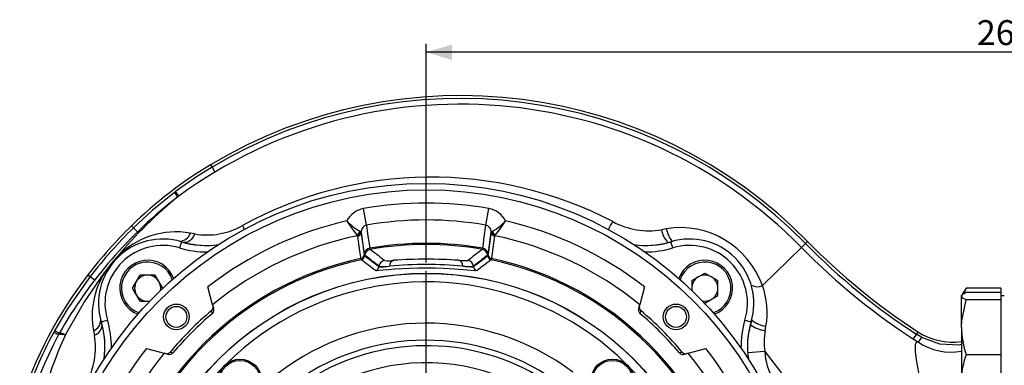
# Model space of a CAD drawing. Units: millimetres. Extents: x 0 to 841, y 0 to 594.
# Drawn here: x 281 to 396, y 80 to 120 of the extents above; entities that cross this region are included whole.
import ezdxf

# ---------------------------------------------------------------- set-up
doc = ezdxf.new("R2010")
doc.units = ezdxf.units.MM
doc.layers.add('TESTO', color=7, linetype='Continuous')
doc.styles.add('SLDTEXTSTYLE1', font='TXT', dxfattribs={"width": 0.7})
doc.dimstyles.new('SLDDIMSTYLE0', dxfattribs={"dimtxt": 2.910417, "dimasz": 3, "dimexe": 0, "dimexo": 0.0625, "dimgap": 0.727604, "dimtad": 1, "dimdec": 1, "dimlfac": 2, "dimrnd": 1e-09, "dimzin": 12, "dimdsep": 46, "dimtxsty": 'SLDTEXTSTYLE1', "dimsah": 1, "dimcen": 0.09, "dimadec": 0, "dimazin": 3, "dimtfac": 1, "dimtdec": 1, "dimtofl": 0, "dimtmove": 0, "dimatfit": 3, "dimfxl": 0, "dimfrac": 2, "dimtolj": 1, "dimtzin": 12, "dimarcsym": 0})

# ---------------------------------------------------------------- blocks, each defined once
blk = doc.blocks.new('_D_20')
at = {"layer": 'TESTO'}
for p, q in [((328.82, 91.91), (328.82, 117.47)), ((463.32, 78.16), (463.32, 117.47)), ((463.32, 116.47), (328.82, 116.47))]:
    blk.add_line(p, q, dxfattribs=at)
for points in [[(328.82, 116.47), (331.82, 115.57), (331.82, 117.37)], [(463.32, 116.47), (460.32, 117.37), (460.32, 115.57)]]:
    blk.add_solid(points, dxfattribs=at)
at = {"layer": 'TESTO', "insert": (393.12, 120.22), "char_height": 2.91, "attachment_point": 1, "style": 'SLDTEXTSTYLE1'}
blk.add_mtext('269', dxfattribs=at)
blk = doc.blocks.new('SW_CENTERMARKSYMBOL_9')
at = {"layer": 'TESTO', "color": 0}
for p, q in [((0, 2.5), (0, 34.5)), ((0, 0), (0, 1.25)), ((-2.5, 0), (-34.5, 0)), ((0, 0), (-1.25, 0)), ((0, 0), (0, -1.25)), ((0, 0), (1.25, 0)), ((2.5, 0), (34.5, 0)), ((0, -2.5), (0, -34.5))]:
    blk.add_line(p, q, dxfattribs=at)

msp = doc.modelspace()

# ---------------------------------------------------------------- linework, layer by layer
at = {"color": 7, "linetype": 'Continuous', "lineweight": 25}
for p, q in [((303.64, 103.331), (303.811, 103.045)), ((303.811, 103.045), (304.154, 102.473)), ((321.843, 96.282), (321.504, 98.221)), ((335.793, 96.282), (336.133, 98.221)), ((294.4, 96.204), (294.633, 95.966)), ((294.633, 95.966), (295.099, 95.489)), ((321.233, 95.554), (321.082, 95.568)), ((321.198, 95.489), (321.082, 95.568)), ((321.224, 95.456), (321.198, 95.489)), ((321.233, 95.554), (321.224, 95.456)), ((321.224, 95.456), (321.591, 92.818)), ((321.6, 92.92), (321.233, 95.554)), ((336.404, 95.554), (336.036, 92.92)), ((336.045, 92.818), (336.412, 95.456)), ((336.404, 95.554), (336.554, 95.568)), ((336.412, 95.456), (336.404, 95.554)), ((336.412, 95.456), (336.439, 95.489)), ((336.439, 95.489), (336.554, 95.568)), ((356.833, 95.853), (356.303, 95.753)), ((300, 94.41), (300.565, 94.259)), ((300.237, 94.343), (300.019, 93.625)), ((301.795, 95.259), (301.279, 95.36)), ((320.807, 95.05), (320.716, 95.156)), ((320.826, 95.017), (320.807, 95.05)), ((336.829, 95.05), (336.81, 95.017)), ((336.829, 95.05), (336.92, 95.156)), ((357.071, 94.259), (357.636, 94.41)), ((357.617, 93.625), (357.399, 94.343)), ((373.346, 94.382), (373.108, 94.149)), ((322.218, 93.582), (322.259, 93.454)), ((335.378, 93.454), (335.418, 93.582)), ((372.632, 93.682), (368.079, 89.219)), ((373.108, 94.149), (372.632, 93.682)), ((321.591, 92.818), (321.633, 92.683)), ((321.643, 92.781), (321.6, 92.92)), ((323.944, 92.154), (323.945, 92.153)), ((333.691, 92.153), (333.692, 92.154)), ((336.036, 92.92), (335.993, 92.781)), ((336.004, 92.683), (336.045, 92.818)), ((323.295, 91.427), (323.299, 91.477)), ((323.299, 91.475), (323.295, 91.427)), ((323.299, 91.475), (323.299, 91.477)), ((334.337, 91.477), (334.337, 91.475)), ((334.337, 91.477), (334.342, 91.427)), ((334.341, 91.427), (334.337, 91.475)), ((289.329, 90.498), (289.593, 90.294)), ((289.593, 90.294), (290.122, 89.888)), ((294.532, 88.934), (295.412, 90.457)), ((297.171, 90.457), (295.412, 90.457)), ((298.051, 88.934), (297.171, 90.457)), ((359.821, 89.813), (361.345, 90.693)), ((359.821, 89.813), (359.821, 88.677)), ((361.345, 90.693), (362.869, 89.813)), ((362.869, 88.054), (362.869, 89.813)), ((295.412, 87.41), (294.532, 88.934)), ((298.051, 88.934), (298.01, 88.863)), ((303.885, 86.998), (303.329, 89.073)), ((354.307, 89.073), (353.751, 86.998)), ((391.607, 88.54), (391.318, 88.039)), ((391.623, 88.307), (391.854, 88.91)), ((395.918, 88.91), (391.854, 88.91)), ((395.918, 88.91), (395.918, 88.435)), ((295.412, 87.41), (296.548, 87.41)), ((361.345, 87.174), (362.869, 88.054)), ((391.318, 84.347), (391.318, 87.99)), ((395.918, 88.435), (391.854, 88.435)), ((395.918, 87.545), (391.854, 87.545)), ((395.918, 88.435), (395.918, 87.99)), ((396.318, 88.039), (395.918, 88.039)), ((395.918, 87.99), (395.918, 87.545)), ((395.918, 87.545), (395.918, 84.347)), ((303.885, 86.998), (303.986, 86.619)), ((353.65, 86.619), (353.751, 86.998)), ((361.345, 87.174), (361.275, 87.215)), ((290.966, 84.66), (290.815, 85.225)), ((290.882, 84.988), (291.6, 85.206)), ((366.036, 85.206), (366.754, 84.988)), ((366.822, 85.225), (366.67, 84.66)), ((289.97, 83.963), (290.072, 83.443)), ((368.391, 83.962), (368.489, 84.479)), ((391.318, 84.347), (391.318, 78.397)), ((395.918, 84.347), (395.918, 81.15)), ((386.048, 83.556), (385.685, 82.997)), ((386.23, 83.835), (386.048, 83.556)), ((386.68, 83.174), (386.048, 83.556)), ((296.152, 81.896), (298.227, 81.34)), ((359.409, 81.34), (361.484, 81.896)), ((298.606, 81.238), (298.227, 81.34)), ((359.409, 81.34), (359.03, 81.238)), ((368.348, 81.527), (366.353, 81.391)), ((395.918, 81.15), (391.854, 81.15)), ((395.918, 81.15), (395.918, 78.397))]:
    msp.add_line(p, q, dxfattribs=at)
at = {"color": 8, "linetype": 'Continuous', "lineweight": 25}
for p, q in [((322.97, 90.965), (322.881, 90.978)), ((334.755, 90.978), (334.593, 90.969)), ((290.95, 84.973), (290.903, 84.896))]:
    msp.add_line(p, q, dxfattribs=at)
at = {"color": 7, "linetype": 'Continuous', "lineweight": 25, "flags": 128}
for points in [[(303.811, 103.045), (302.001, 101.908), (299.558, 100.201)], [(299.421, 100.097), (296.825, 97.986), (294.633, 95.966)], [(299.558, 100.201), (299.488, 100.149), (299.421, 100.097)], [(321.843, 96.282), (321.983, 95.272), (322.218, 93.582)], [(335.418, 93.582), (335.454, 93.842), (335.599, 94.883), (335.793, 96.282)], [(356.833, 95.853), (356.937, 95.541), (357.047, 95.253), (357.158, 94.996), (357.269, 94.779), (357.375, 94.608), (357.473, 94.487), (357.561, 94.421), (357.636, 94.41)], [(301.795, 95.259), (301.663, 95.013), (301.518, 94.793), (301.363, 94.605), (301.201, 94.453), (301.037, 94.34), (300.874, 94.27), (300.715, 94.242), (300.565, 94.259)], [(321.196, 92.38), (321.171, 92.554), (321.074, 93.248), (320.826, 95.017)], [(336.81, 95.017), (336.734, 94.476), (336.441, 92.38)], [(292.741, 92.597), (292.061, 91.834), (291.303, 90.786)], [(292.741, 92.597), (292.753, 92.575), (292.762, 92.556), (292.769, 92.539), (292.774, 92.523), (292.777, 92.51), (292.777, 92.5), (292.775, 92.491), (292.771, 92.485)], [(321.238, 92.238), (321.206, 92.318), (321.196, 92.38)], [(336.441, 92.38), (336.412, 92.258), (336.398, 92.238)], [(334.593, 90.969), (334.46, 90.962), (333.557, 91.036), (332.129, 91.153), (330.836, 91.229), (329.872, 91.263), (328.876, 91.275), (327.879, 91.265), (326.91, 91.234), (325.157, 91.127), (324.421, 91.066), (323.811, 91.011), (323.345, 90.973), (323.035, 90.956), (322.97, 90.965)], [(289.593, 90.294), (286.941, 86.506), (285.419, 83.944)], [(286.688, 83.474), (288.834, 87.22), (291.303, 90.786)], [(359.821, 88.934), (359.834, 88.735), (359.848, 88.652)], [(391.854, 88.91), (391.664, 88.634), (391.614, 88.532)], [(296.291, 87.41), (296.49, 87.423), (296.573, 87.436)], [(391.318, 87.99), (391.321, 88.021), (391.48, 88.228), (391.854, 88.435)], [(391.854, 87.545), (391.465, 87.763), (391.318, 87.99)], [(391.318, 84.347), (391.35, 85.1), (391.854, 87.545)], [(303.861, 85.977), (303.846, 86.032), (303.785, 86.255), (303.77, 86.31)], [(353.867, 86.31), (353.851, 86.254), (353.791, 86.032), (353.775, 85.977)], [(285.419, 83.944), (285.378, 83.87), (285.339, 83.797)], [(285.901, 83.501), (285.933, 83.535), (285.984, 83.559), (286.054, 83.572), (286.144, 83.574), (286.253, 83.565), (286.38, 83.546), (286.525, 83.515), (286.688, 83.474)], [(298.915, 81.455), (298.971, 81.44), (299.193, 81.379), (299.248, 81.364)], [(358.388, 81.364), (358.444, 81.379), (358.666, 81.44), (358.721, 81.455)], [(368.348, 81.527), (369.148, 80.511), (370.076, 79.304), (371.133, 77.904), (372.38, 76.235), (373.52, 74.715), (374.427, 73.515), (375.101, 72.635), (376.171, 71.274)]]:
    msp.add_lwpolyline(points, dxfattribs=at)
at = {"color": 8, "linetype": 'Continuous', "lineweight": 25, "flags": 128}
for points in [[(307.351, 96.234), (307.474, 96), (307.58, 95.796)], [(391.318, 82.334), (391.027, 82.26), (388.79, 82.385), (386.68, 83.174)], [(386.288, 82.608), (386.288, 82.608), (386.051, 82.642), (385.917, 82.328), (385.902, 82.174), (385.923, 81.514), (386.038, 80.576), (386.142, 79.927), (386.342, 78.827), (386.58, 77.63), (387.145, 74.961), (387.577, 72.975), (388.021, 70.93), (388.68, 67.78)]]:
    msp.add_lwpolyline(points, dxfattribs=at)
at = {"color": 7, "linetype": 'Continuous', "lineweight": 25}
for centre, radius in [((328.818, 56.407), 44.75), ((328.818, 56.407), 44), ((328.818, 56.407), 34.265), ((328.818, 56.407), 34.25), ((299.65, 85.575), 1.5), ((299.65, 85.575), 1.223), ((357.986, 85.575), 1.5), ((357.986, 85.575), 1.223), ((307.075, 78.15), 2.5), ((307.075, 78.15), 2.35), ((350.562, 78.15), 2.5), ((350.562, 78.15), 2.35)]:
    msp.add_circle(centre, radius, dxfattribs=at)
for centre, radius, start, end in [((332.818, 54.657), 55.75, 44.427, 126.1445), ((332.818, 54.657), 56.75, 44.427, 120.94124), ((332.818, 54.657), 56.417, 44.427, 120.94124), ((329.348, 60.446), 50, 120.94124, 134.34346), ((329.404, 56.117), 45.779, 62.41612, 118.7981), ((328.07, 122.013), 36.071, 217.41466, 218.44004), ((275.917, 82.778), 29.368, 35.12988, 36.38959), ((332.318, 57.407), 53.25, 127.61414, 150.5017), ((331.8, 60.101), 50.809, 128.83886, 140.24007), ((303.327, 95.033), 5.75, 126.1445, 127.61414), ((321.982, 95.524), 2.74, 100.06229, 152.43362), ((328.818, 56.407), 42.45, 80.0778, 99.9222), ((335.655, 95.525), 2.739, 27.55219, 79.9519), ((328.818, 56.407), 41.434, 102.92064, 127.96473), ((324.207, 101.036), 6.299, 222.36619, 240.25213), ((332.391, 104.687), 15.071, 211.59219, 219.22858), ((328.818, 56.407), 40.48, 80.0778, 99.9222), ((333.429, 101.036), 6.299, 299.74787, 317.63381), ((325.246, 104.687), 15.071, 320.77142, 328.40781), ((328.818, 56.407), 41.434, 52.03527, 77.07936), ((354.831, 104.597), 8.965, 241.84646, 279.44988), ((332.318, 57.407), 54.25, 134.34346, 142.41274), ((332.318, 57.407), 53.917, 134.34346, 142.41274), ((299.635, 85.867), 9.634, 80.17242, 135.68825), ((303.22, 103.455), 8.319, 260.13863, 299.77413), ((320.542, 95.679), 0.552, 288.47066, 348.33471), ((320.691, 95.546), 0.51, 283.13898, 353.5689), ((320.729, 95.505), 0.498, 281.2833, 354.2717), ((322.005, 95.526), 0.773, 102.09789, 177.92302), ((335.634, 95.528), 0.77, 1.95296, 78.02612), ((336.907, 95.505), 0.498, 185.7283, 258.7167), ((336.945, 95.546), 0.51, 186.4311, 256.86102), ((337.095, 95.679), 0.552, 191.66529, 251.52934), ((358.714, 96.047), 2.429, 186.95011, 227.42208), ((358.5, 85.83), 10.161, 19.48281, 99.44002), ((298.059, 87.166), 7.5, 73.1164, 196.8836), ((299.999, 95.748), 1.338, 270.04238, 343.1233), ((303.142, 103.912), 10, 253.1164, 278.17076), ((328.818, 56.407), 39.465, 101.71186, 129.18174), ((328.818, 56.407), 39.465, 50.81826, 78.28814), ((354.495, 103.912), 10, 261.82924, 286.8836), ((359.577, 87.166), 7.5, 343.1164, 106.8836), ((427.782, 147.74), 76.226, 224.427, 236.96713), ((298.059, 87.166), 6.75, 73.1164, 196.8836), ((303.154, 103.918), 10, 255, 278.15616), ((322.344, 92.846), 0.747, 99.70128, 174.25979), ((322.391, 92.715), 0.751, 100.11468, 174.9355), ((328.818, 56.407), 37.757, 79.93246, 100.06754), ((328.818, 56.407), 37.623, 79.95959, 100.04041), ((265.962, 18.724), 93.562, 51.70482, 53.00836), ((391.285, 19.228), 92.925, 126.98717, 128.29965), ((335.246, 92.715), 0.751, 5.0645, 79.88532), ((335.292, 92.846), 0.747, 5.74021, 80.29872), ((354.483, 103.918), 10, 261.84384, 285), ((359.577, 87.166), 6.75, 343.1164, 106.8836), ((427.782, 147.74), 77.226, 224.427, 237.49987), ((427.782, 147.74), 76.56, 224.427, 236.96713), ((328.818, 56.407), 36.772, 101.96362, 168.03638), ((328.818, 56.407), 36.624, 101.94434, 168.05566), ((296.291, 88.934), 3.25, 20.49858, 249.50142), ((321.096, 92.868), 0.498, 281.54494, 354.27359), ((321.134, 92.727), 0.5, 282.01614, 354.93845), ((267.502, 20.464), 89.661, 51.85502, 53.17821), ((324.047, 91.41), 0.751, 97.84138, 174.93185), ((324.046, 91.41), 0.75, 97.74049, 174.97919), ((324.394, 96.082), 3.955, 263.48396, 279.33617), ((325.2, 91.533), 0.666, 104.26848, 182.93235), ((328.818, 37.679), 54.632, 86.02986, 93.97014), ((332.436, 91.533), 0.666, 357.06765, 75.73152), ((333.363, 100.993), 8.846, 265.05509, 272.12478), ((333.59, 91.41), 0.75, 5.02081, 82.25951), ((333.59, 91.41), 0.751, 5.06815, 82.15862), ((390.709, 19.714), 90.605, 126.82868, 128.13809), ((336.502, 92.727), 0.5, 185.06155, 257.98386), ((336.54, 92.868), 0.498, 185.72641, 258.45506), ((328.818, 56.407), 36.624, 11.94434, 78.05566), ((328.818, 56.407), 36.772, 11.96362, 78.03638), ((361.345, 88.934), 3.25, 290.49858, 159.50142), ((291.203, 91.263), 0.487, 281.80008, 326.58321), ((322.797, 91.471), 0.5, 279.71942, 354.97973), ((322.796, 91.471), 0.5, 279.81867, 354.93503), ((323.52, 98.209), 6.786, 268.10256, 278.59905), ((323.295, 91.429), 0.00233, 265.14176, 274.85824), ((323.819, 96.504), 5.055, 264.10117, 278.1373), ((328.818, 41.942), 49.742, 85.05953, 94.94047), ((334.255, 100.575), 9.149, 262.75903, 270.53936), ((333.939, 102.736), 11.268, 265.73847, 272.02306), ((334.839, 91.471), 0.5, 185.02027, 260.28058), ((334.342, 91.429), 0.00233, 265.14176, 274.85824), ((334.84, 91.471), 0.5, 185.06497, 260.18133), ((328.95, 59.999), 50, 142.41274, 162.16266), ((299.368, 85.669), 9.551, 147.61037, 190.28857), ((296.291, 88.934), 1.524, 150, 210), ((296.291, 88.934), 1.524, 90, 150), ((296.291, 88.934), 1.524, 30, 90), ((296.291, 88.934), 1.524, 349.33427, 30), ((361.345, 88.934), 1.524, 120, 180), ((361.345, 88.934), 1.524, 60, 120), ((361.345, 88.934), 1.524, 0, 60), ((328.818, 56.407), 33.25, 33.81205, 326.18795), ((361.345, 88.934), 1.524, 300, 0), ((367.477, 90.615), 1.52, 242.58522, 293.30475), ((359.462, 86.086), 9.168, 349.91015, 19.98483), ((296.291, 88.934), 1.524, 210, 270), ((361.345, 88.934), 1.524, 259.33427, 300), ((328.818, 56.407), 39.008, 129.95129, 140.04871), ((303.448, 86.694), 0.501, 309.98359, 15.0178), ((303.461, 86.388), 0.574, 314.18391, 23.68132), ((354.184, 86.39), 0.581, 156.80403, 225.33074), ((354.188, 86.694), 0.501, 164.97261, 230.026), ((328.818, 56.407), 39.008, 39.95129, 50.04871), ((289.524, 85.175), 1.292, 290.21889, 2.19395), ((328.818, 56.407), 38.694, 130.1649, 139.8351), ((328.818, 56.407), 38.694, 40.1649, 49.8351), ((368.927, 87.697), 3.247, 229.57364, 262.23722), ((271.465, 59.028), 28.557, 59.47187, 60.74821), ((289.683, 84.666), 1.283, 287.63635, 359.7068), ((281.313, 82.083), 10, 351.82924, 16.8836), ((281.307, 82.071), 10, 351.84384, 15), ((328.818, 56.407), 28.437, 53, 127.5), ((376.323, 82.083), 10, 163.1164, 188.17076), ((376.33, 82.071), 10, 165, 188.15616), ((369.035, 88.024), 4.113, 234.90055, 260.99234), ((375.873, 82.612), 7.603, 169.77007, 188.20457), ((402.158, 84.52), 10.841, 180.91437, 198.11394), ((331.569, 59.157), 51.751, 151.93961, 197.38864), ((329.793, 59.728), 50.551, 151.56783, 162.16265), ((329.944, 63.534), 47.631, 155.25153, 194.88201), ((301.894, 114.591), 34.963, 241.73776, 242.78003), ((290.976, 80.796), 5.75, 150.5017, 151.93904), ((286.122, 82.579), 1.059, 57.72919, 98.22615), ((281.725, 81.982), 8.473, 330.85325, 9.9321), ((328.818, 56.407), 26.445, 53, 127.5), ((390.318, 90.123), 7.5, 236.96713, 277.66226), ((382.097, 85.931), 5.348, 321.59705, 328.97687), ((328.818, 56.407), 41.434, 142.03527, 167.07936), ((328.818, 56.407), 25.802, 42.84966, 165.75248), ((328.818, 56.407), 41.434, 12.92064, 37.96473), ((390.093, 88.295), 6.842, 236.2181, 280.31952), ((328.818, 56.407), 39.465, 140.81826, 168.28814), ((298.531, 81.777), 0.501, 254.97261, 320.026), ((298.835, 81.773), 0.581, 246.80403, 315.33074), ((358.8, 81.764), 0.574, 224.18391, 293.68132), ((359.105, 81.777), 0.501, 219.98359, 285.0178), ((328.818, 56.407), 39.465, 11.71186, 39.18174), ((376.33, 82.071), 8, 183.90126, 208.37688), ((399.039, 78.323), 7.721, 158.52014, 179.44738), ((328.818, 56.407), 23.809, 40.94989, 135.54196)]:
    msp.add_arc(centre, radius, start, end, dxfattribs=at)
at = {"color": 8, "linetype": 'Continuous', "lineweight": 25}
for centre, radius, start, end in [((215.584, 169.721), 153.502, 331.20057, 331.59168), ((303.142, 103.912), 10.75, 253.1164, 270.80402), ((354.495, 103.912), 10.75, 269.19598, 286.8836), ((296.291, 88.934), 3.05, 19.06063, 250.93937), ((361.345, 88.934), 3.05, 289.06063, 160.93937), ((281.313, 82.083), 10.75, 359.19598, 16.8836), ((376.323, 82.083), 10.75, 163.1164, 180.80402)]:
    msp.add_arc(centre, radius, start, end, dxfattribs=at)
at = {"color": 7, "linetype": 'Continuous', "lineweight": 25}
for centre, major_axis, start_param, end_param in [((225.304, 65.47), (118.686, -10.392), 0.6429307, 0.6672505), ((220.876, 65.858), (122.32, -10.71), 0.6219013, 0.646147), ((436.761, 65.858), (122.32, 10.71), 2.4954457, 2.5196914), ((432.332, 65.47), (118.686, 10.392), 2.4743421, 2.498662)]:
    msp.add_ellipse(centre, major_axis=major_axis, ratio=0.4816578, start_param=start_param, end_param=end_param, dxfattribs=at)

# ---------------------------------------------------------------- block references
at = {"layer": 'TESTO'}
msp.add_blockref('SW_CENTERMARKSYMBOL_9', (328.818, 56.407), dxfattribs=at)

# ---------------------------------------------------------------- dimensions: what is measured, and where the dimension line sits
dim = msp.add_linear_dim(base=(328.818, 116.47), p1=(463.318, 77.157), p2=(328.818, 90.907), angle=0, dimstyle='SLDDIMSTYLE0', dxfattribs=at)
dim.commit()
dim.dimension.update_dxf_attribs({"geometry": '_D_20', "text_midpoint": (396.068, 116.47), "dimtype": 160})

doc.saveas('drawing.dxf')
